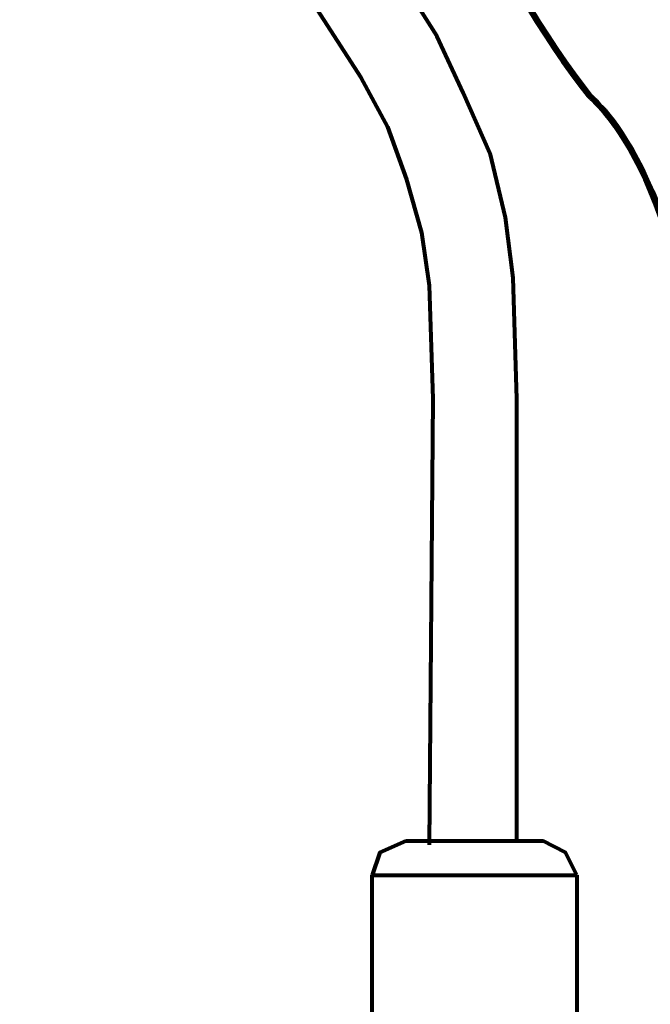
# Model space of a CAD drawing. Units: inches. Extents: x 3.6 to 24.6, y 2.6 to 32.9.
# Drawn here: x 11.9 to 13.4, y 23.9 to 26.2 of the extents above; entities that cross this region are included whole.
import ezdxf

# ---------------------------------------------------------------- set-up
doc = ezdxf.new("R2010")
doc.units = ezdxf.units.IN
doc.header["$MEASUREMENT"] = 0
doc.layers.add('Layer 1', color=7, linetype='Continuous')

# ---------------------------------------------------------------- blocks, each defined once
blk = doc.blocks.new('block 12')
at = {"layer": 'Layer 1', "color": 18, "lineweight": 80, "true_color": 0x020202}
blk.add_open_spline([(13.5257, 24.928), (13.4567, 24.9315), (13.4773, 25.1041), (13.4773, 25.1041), (13.4842, 25.8157), (13.2245, 26.0195), (13.2245, 26.0195), (13.0238, 26.278), (12.7331, 26.775), (12.9854, 27.3485), (12.9854, 27.3485), (13.1911, 28.0188), (14.0441, 28.0851), (14.0441, 28.0851), (14.1031, 28.0851), (14.1031, 28.0851), (14.9561, 28.0188), (15.1618, 27.3485), (15.1618, 27.3485), (15.414, 26.775), (15.1236, 26.278), (14.9226, 26.0195), (14.9226, 26.0195), (14.6318, 25.846), (14.6377, 25.0029), (14.6377, 25.0029), (14.6331, 24.9292), (14.5918, 24.9292), (14.5918, 24.9292), (13.5603, 24.9292), (13.5603, 24.9292), (13.5603, 24.9292), (13.5257, 24.928), (13.5257, 24.928)], degree=3, knots=[0, 0, 0, 0, 1, 1, 1, 2, 2, 2, 3, 3, 3, 4, 4, 4, 5, 5, 5, 6, 6, 6, 7, 7, 7, 8, 8, 8, 9, 9, 9, 10, 10, 10, 11, 11, 11, 11], dxfattribs=at)
blk = doc.blocks.new('block 17')
at = {"layer": 'Layer 1', "color": 18, "lineweight": 80, "true_color": 0x020202}
blk.add_open_spline([(13.5187, 24.9282), (13.4498, 24.9316), (13.4705, 25.1043), (13.4705, 25.1043), (13.4773, 25.8159), (13.2177, 26.0197), (13.2177, 26.0197), (13.0168, 26.2781), (12.7263, 26.7752), (12.9786, 27.3487), (12.9786, 27.3487), (13.1843, 28.0189), (14.0373, 28.0852), (14.0373, 28.0852), (14.0962, 28.0852), (14.0962, 28.0852), (14.9494, 28.0189), (15.1549, 27.3487), (15.1549, 27.3487), (15.4073, 26.7752), (15.1167, 26.2781), (14.9159, 26.0197), (14.9159, 26.0197), (14.625, 25.8462), (14.631, 25.0031), (14.631, 25.0031), (14.6264, 24.9294), (14.5849, 24.9294), (14.5849, 24.9294), (13.5533, 24.9294), (13.5533, 24.9294), (13.5533, 24.9294), (13.5187, 24.9282), (13.5187, 24.9282)], degree=3, knots=[0, 0, 0, 0, 1, 1, 1, 2, 2, 2, 3, 3, 3, 4, 4, 4, 5, 5, 5, 6, 6, 6, 7, 7, 7, 8, 8, 8, 9, 9, 9, 10, 10, 10, 11, 11, 11, 11], dxfattribs=at)
blk = doc.blocks.new('block 11')
at = {"layer": 'Layer 1'}
for name in ['block 17', 'block 12']:
    blk.add_blockref(name, (0, 0), dxfattribs=at)
blk = doc.blocks.new('block 24')
at = {"layer": 'Layer 1', "color": 7, "lineweight": 80, "true_color": 0xffffff}
for points in [[(11.9294, 29.1584), (11.9208, 28.1405), (11.9294, 27.6316), (11.964, 27.3815), (12.0333, 27.1399), (12.0765, 27.0192), (12.137, 26.907), (12.2753, 26.6913), (12.5609, 26.2774), (12.6991, 26.0617), (12.7598, 25.9495), (12.8031, 25.8288), (12.8378, 25.7081), (12.855, 25.5872), (12.8636, 25.3285), (12.855, 24.3106)], [(12.1283, 29.1584), (12.1111, 28.1405), (12.1283, 27.6488), (12.1542, 27.416), (12.2149, 27.2003), (12.2581, 27.0968), (12.3014, 27.002), (12.431, 26.8035), (12.7253, 26.3894), (12.8723, 26.1565), (12.9329, 26.0272), (12.9936, 25.8892), (13.028, 25.7425), (13.0455, 25.6045), (13.0539, 25.3285), (13.0539, 24.3194)], [(12.8026, 24.3194), (12.7423, 24.2934), (12.7249, 24.2416)], [(12.8026, 24.3194), (13.1141, 24.3194)], [(13.1922, 24.2416), (13.1661, 24.2934), (13.1142, 24.3194)], [(13.1922, 24.2416), (13.1922, 23.8534), (12.7249, 23.8534), (12.7249, 24.2416)], [(12.7249, 24.2416), (13.1922, 24.2416)]]:
    blk.add_lwpolyline(points, dxfattribs=at)
blk = doc.blocks.new('block 23')
at = {"layer": 'Layer 1'}
blk.add_blockref('block 24', (0, 0), dxfattribs=at)
blk = doc.blocks.new('block 7')
at = {"layer": 'Layer 1'}
for name in ['block 23', 'block 11']:
    blk.add_blockref(name, (0, 0), dxfattribs=at)
blk = doc.blocks.new('block 6')
at = {"layer": 'Layer 1'}
blk.add_blockref('block 7', (0, 0), dxfattribs=at)
blk = doc.blocks.new('block 2')
at = {"layer": 'Layer 1'}
blk.add_blockref('block 6', (0, 0), dxfattribs=at)

msp = doc.modelspace()

# ---------------------------------------------------------------- block references
at = {"layer": 'Layer 1'}
msp.add_blockref('block 2', (0, 0), dxfattribs=at)

doc.saveas('drawing.dxf')
